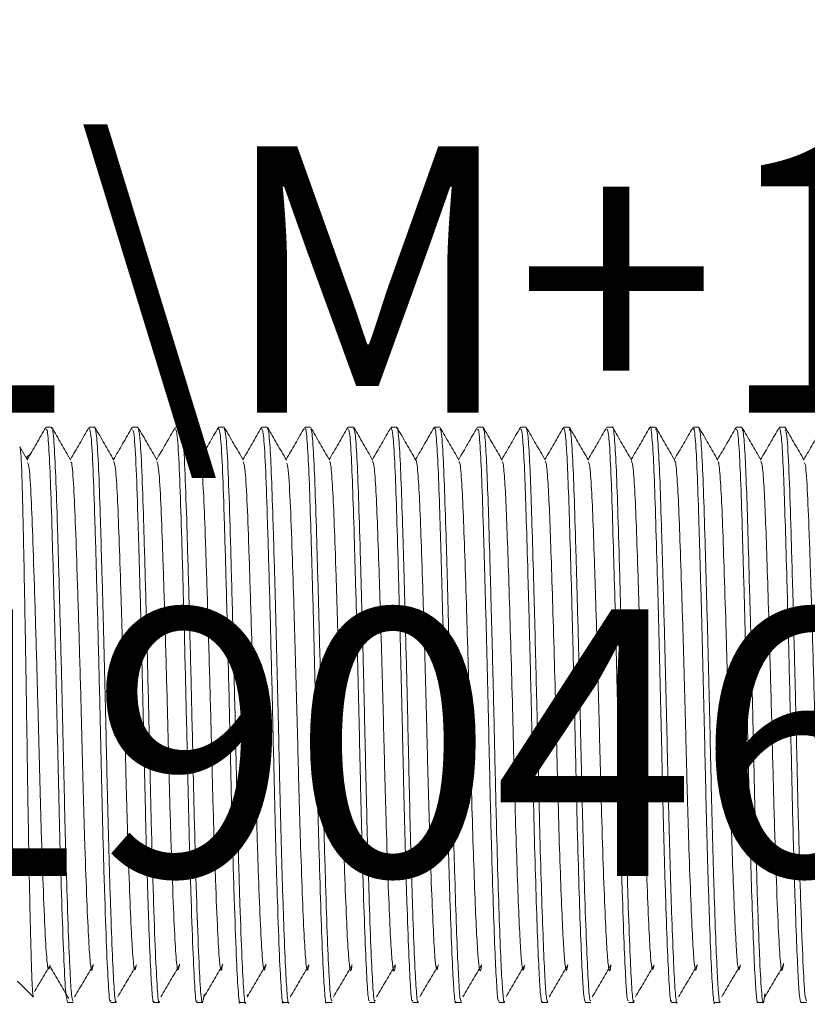
# Model space of a CAD drawing. Units: millimetres. Extents: x 0 to 501, y -1 to 558.
# Drawn here: x 172 to 183, y 216 to 230 of the extents above; entities that cross this region are included whole.
import ezdxf

# ---------------------------------------------------------------- set-up
doc = ezdxf.new("R2010")
doc.units = ezdxf.units.MM
doc.layers.add('图框', color=179, linetype='Continuous')
doc.styles.add('SLDTEXTSTYLE0', font='TXT', dxfattribs={"width": 0.7, "bigfont": 'bigfont'})
doc.styles.add('SLDTEXTSTYLE3', font='TXT', dxfattribs={"width": 0.7})
doc.dimstyles.new('SLDDIMSTYLE0', dxfattribs={"dimtxt": 4, "dimasz": 3, "dimexe": 0, "dimexo": 0.0625, "dimgap": 1, "dimtad": 2, "dimlfac": 2.5, "dimrnd": 1e-09, "dimzin": 12, "dimdsep": 46, "dimtxsty": 'SLDTEXTSTYLE3', "dimsah": 1, "dimcen": 0.09, "dimadec": 0, "dimazin": 3, "dimtfac": 1, "dimtofl": 0, "dimtmove": 0, "dimatfit": 3, "dimfxl": 0, "dimfrac": 2, "dimtolj": 1, "dimtzin": 12, "dimarcsym": 0})
doc.dimstyles.new('SLDDIMSTYLE1', dxfattribs={"dimtxt": 4, "dimasz": 3, "dimexe": 0, "dimexo": 0.0625, "dimgap": 1, "dimtad": 2, "dimlfac": 2.5, "dimrnd": 1e-09, "dimzin": 12, "dimdsep": 46, "dimtxsty": 'SLDTEXTSTYLE3', "dimsah": 1, "dimcen": 0.09, "dimadec": 0, "dimazin": 3, "dimtfac": 1, "dimtmove": 0, "dimatfit": 0, "dimfxl": 0, "dimfrac": 2, "dimtolj": 1, "dimtzin": 12, "dimarcsym": 0})

# ---------------------------------------------------------------- blocks, each defined once
blk = doc.blocks.new('SW_NOTE_0')
at = {"layer": '图框', "color": 0, "attachment_point": 1, "style": 'SLDTEXTSTYLE0'}
for s, insert, char_height in [('5.\\M+197AC线\\M+18C5E设计\\M+18143\\M+18D58\\M+189C1\\M+194FC观\\M+191E5\\M+195FB', (-2.469, -33.858), 3.70417), ('6.\\M+189C8\\M+18A77经\\M+19354\\M+19349\\M+1947A\\M+19046\\M+18143\\M+197DF产\\M+19569\\M+18D58\\M+189C1\\M+18D82\\M+1925B', (-2.469, -40.297), 3.704167)]:
    blk.add_mtext(s, dxfattribs=dict(at, insert=insert, char_height=char_height))
blk = doc.blocks.new('_D_15')
at = {"layer": '图框'}
for p, q in [((156.728, 147.05), (156.728, 188.519)), ((182.328, 147.05), (153.728, 147.05)), ((156.728, 143.855), (156.728, 147.05)), ((181.828, 143.855), (153.728, 143.855)), ((156.728, 143.855), (156.728, 138.855))]:
    blk.add_line(p, q, dxfattribs=at)
for points in [[(156.728, 147.05), (157.236, 150.05), (156.22, 150.05)], [(156.728, 143.855), (156.22, 140.855), (157.236, 140.855)]]:
    blk.add_solid(points, dxfattribs=at)
at = {"layer": '图框', "insert": (151.572, 129.286), "char_height": 4, "attachment_point": 1, "rotation": 90, "style": 'SLDTEXTSTYLE0'}
blk.add_mtext('M8X1(\\M+193E0\\M+19594\\M+18D64\\M+192E8\\M+188CA\\M+189C2调\\M+19786钉\\M+1816A', dxfattribs=at)
blk = doc.blocks.new('_D_27')
at = {"layer": '图框'}
for p, q in [((260.928, 225.138), (260.928, 191.838)), ((164.728, 216.438), (164.728, 191.838)), ((164.728, 194.838), (260.928, 194.838))]:
    blk.add_line(p, q, dxfattribs=at)
for centre, start, end in [((212.35, 197.482), 153.4349, 206.5651), ((213.306, 197.482), 333.4349, 26.5651)]:
    blk.add_arc(centre, 5.913, start, end, dxfattribs=at)
for points in [[(164.728, 194.838), (167.728, 194.33), (167.728, 195.346)], [(260.928, 194.838), (257.928, 195.346), (257.928, 194.33)]]:
    blk.add_solid(points, dxfattribs=at)
at = {"layer": '图框', "insert": (207.061, 199.994), "char_height": 4, "attachment_point": 1, "style": 'SLDTEXTSTYLE3'}
blk.add_mtext('240.5', dxfattribs=at)

msp = doc.modelspace()

# ---------------------------------------------------------------- linework, layer by layer
at = {"color": 7, "linetype": 'Continuous', "lineweight": 15}
for p, q in [((172.000298, 223.837615), (171.923198, 223.837615)), ((172.60016, 223.837615), (172.523095, 223.837615)), ((173.200165, 223.837615), (173.123199, 223.837615)), ((173.800176, 223.837615), (173.723109, 223.837615)), ((174.400169, 223.837615), (174.323113, 223.837615)), ((175.000313, 223.837615), (174.923097, 223.837615)), ((175.600265, 223.837615), (175.523229, 223.837615)), ((176.200169, 223.837615), (176.123171, 223.837615)), ((176.800296, 223.837615), (176.72309, 223.837615)), ((177.400289, 223.837615), (177.323218, 223.837615)), ((178.000231, 223.837615), (177.923211, 223.837615)), ((178.60018, 223.837615), (178.523152, 223.837615)), ((179.200223, 223.837615), (179.123101, 223.837615)), ((179.800197, 223.837615), (179.723144, 223.837615)), ((180.400311, 223.837615), (180.323119, 223.837615)), ((181.00026, 223.837615), (180.923233, 223.837615)), ((181.600173, 223.837615), (181.523181, 223.837615)), ((182.200312, 223.837615), (182.123094, 223.837615)), ((171.66543, 223.38212), (171.560483, 223.563706)), ((171.646813, 223.414332), (171.71135, 223.474779)), ((171.528113, 216.137615), (171.746, 215.919728)), ((174.720375, 215.950272), (174.71901, 215.943154)), ((172.223127, 215.837615), (172.300247, 215.837615)), ((172.823152, 215.837615), (172.900201, 215.837615)), ((173.423122, 215.837615), (173.500186, 215.837615)), ((174.023127, 215.837615), (174.10016, 215.837615)), ((174.623091, 215.837615), (174.700166, 215.837615)), ((175.223099, 215.837615), (175.30016, 215.837615)), ((175.823081, 215.837615), (175.900308, 215.837615)), ((176.423229, 215.837615), (176.500274, 215.837615)), ((177.023195, 215.837615), (177.100182, 215.837615)), ((177.623104, 215.837615), (177.700254, 215.837615)), ((178.223176, 215.837615), (178.300204, 215.837615)), ((178.823126, 215.837615), (178.900238, 215.837615)), ((179.42316, 215.837615), (179.500311, 215.837615)), ((180.023232, 215.837615), (180.100242, 215.837615)), ((180.623163, 215.837615), (180.700161, 215.837615)), ((181.223082, 215.837615), (181.300196, 215.837615)), ((181.823117, 215.837615), (181.900183, 215.837615)), ((182.423097, 215.837615), (182.500331, 215.837615))]:
    msp.add_line(p, q, dxfattribs=at)
for points, knots in [([(180.100242, 215.866094), (180.097601, 215.857956), (180.086612, 215.82409), (180.069002, 216.025167), (180.04662, 216.457547), (180.021059, 217.131423), (179.995269, 217.982438), (179.971432, 218.942155), (179.949504, 219.954403), (179.924092, 220.969957), (179.898276, 221.919665), (179.873998, 222.719284), (179.852283, 223.341494), (179.827244, 223.717126), (179.809203, 223.877481), (179.800555, 223.833976), (179.800197, 223.832175)], [0, 0, 0, 0, 0.025282143, 0.105216547, 0.184321178, 0.266440169, 0.349027594, 0.42938627, 0.508180732, 0.590066432, 0.672741749, 0.753492729, 0.832087265, 0.91370374, 0.996428878, 1, 1, 1, 1]), ([(180.323119, 223.832175), (180.323477, 223.833976), (180.332124, 223.877481), (180.350165, 223.717126), (180.375204, 223.341494), (180.396919, 222.719284), (180.421197, 221.919665), (180.447014, 220.969957), (180.472426, 219.954403), (180.494354, 218.942155), (180.51819, 217.982438), (180.54398, 217.131423), (180.569541, 216.457547), (180.591923, 216.025167), (180.609533, 215.82409), (180.620522, 215.857956), (180.623163, 215.866094)], [0, 0, 0, 0, 0.003571122, 0.08629626, 0.167912735, 0.246507271, 0.327258251, 0.409933568, 0.491819268, 0.57061373, 0.650972406, 0.733559831, 0.815678822, 0.894783453, 0.974717857, 1, 1, 1, 1]), ([(171.919532, 223.835009), (171.875881, 223.759474), (171.789913, 223.610709), (171.703936, 223.46195), (171.661614, 223.388723)], [0, 0, 0, 0, 0.507751147, 1, 1, 1, 1]), ([(171.923198, 223.805284), (171.928056, 223.809427), (171.941368, 223.820783), (171.963523, 223.548578), (171.987143, 223.035421), (172.010079, 222.291863), (172.036801, 221.359866), (172.064351, 220.291521), (172.089475, 219.173992), (172.115138, 218.083449), (172.144025, 217.121392), (172.172541, 216.391847), (172.196511, 215.92265), (172.2143, 215.870029), (172.223127, 215.843918)], [0, 0, 0, 0, 0.047201063, 0.129360387, 0.209058531, 0.291597369, 0.377334565, 0.463390866, 0.552471435, 0.641510331, 0.733685392, 0.825274883, 0.913298945, 1, 1, 1, 1]), ([(172.300247, 215.851672), (172.29341, 215.86262), (172.278905, 215.885843), (172.259177, 216.19886), (172.235481, 216.728453), (172.209943, 217.48056), (172.184141, 218.397058), (172.161388, 219.42543), (172.135915, 220.510096), (172.108482, 221.559682), (172.081654, 222.47237), (172.058595, 223.196662), (172.032759, 223.659884), (172.012387, 223.867335), (172.00192, 223.822331), (172.000298, 223.815356)], [0, 0, 0, 0, 0.06621388, 0.140460653, 0.220396853, 0.302267936, 0.383439267, 0.467084691, 0.552506314, 0.640185226, 0.726893387, 0.810324624, 0.89617481, 0.983909876, 1, 1, 1, 1]), ([(172.26543, 223.38212), (172.22178, 223.457645), (172.134476, 223.608699), (172.047181, 223.759757), (172.003532, 223.835289)], [0, 0, 0, 0, 0.4999849, 1, 1, 1, 1]), ([(172.519532, 223.835009), (172.475881, 223.759474), (172.389913, 223.610709), (172.303936, 223.46195), (172.261614, 223.388723)], [0, 0, 0, 0, 0.507751147, 1, 1, 1, 1]), ([(172.523095, 223.824998), (172.531949, 223.802724), (172.55031, 223.756532), (172.577462, 223.292731), (172.601315, 222.582673), (172.628757, 221.655217), (172.657192, 220.577488), (172.683704, 219.45395), (172.70779, 218.362978), (172.735847, 217.377975), (172.764174, 216.577001), (172.789892, 216.054197), (172.808794, 215.810738), (172.820772, 215.860099), (172.823152, 215.869908)], [0, 0, 0, 0, 0.084809006, 0.175878617, 0.262170804, 0.351572705, 0.442342776, 0.530903561, 0.617476499, 0.707550423, 0.798098821, 0.885594555, 0.977267028, 1, 1, 1, 1]), ([(172.900201, 215.857314), (172.898636, 215.851118), (172.888612, 215.811433), (172.871491, 215.989985), (172.849309, 216.396041), (172.823691, 217.053441), (172.797668, 217.896408), (172.773427, 218.85118), (172.751793, 219.856154), (172.726828, 220.863787), (172.701254, 221.815294), (172.676282, 222.647872), (172.653933, 223.302971), (172.627373, 223.751247), (172.609258, 223.808198), (172.60016, 223.836804)], [0, 0, 0, 0, 0.014991225, 0.096008358, 0.175449115, 0.258015059, 0.341339617, 0.42264681, 0.500490767, 0.581343035, 0.66325154, 0.743572118, 0.826716841, 0.912962993, 1, 1, 1, 1]), ([(172.86543, 223.38212), (172.82178, 223.457645), (172.734476, 223.608699), (172.647181, 223.759757), (172.603532, 223.835289)], [0, 0, 0, 0, 0.4999849, 1, 1, 1, 1]), ([(173.119532, 223.835009), (173.075881, 223.759474), (172.989913, 223.610709), (172.903936, 223.46195), (172.861614, 223.388723)], [0, 0, 0, 0, 0.507751147, 1, 1, 1, 1]), ([(173.123199, 223.795919), (173.129986, 223.796034), (173.146832, 223.796319), (173.1739, 223.376595), (173.198332, 222.68003), (173.224623, 221.799355), (173.250686, 220.828191), (173.275997, 219.801152), (173.297804, 218.785639), (173.322289, 217.837168), (173.348009, 217.014049), (173.373088, 216.378024), (173.394801, 215.986074), (173.411679, 215.811225), (173.421557, 215.851386), (173.423122, 215.857749)], [0, 0, 0, 0, 0.065611205, 0.162844546, 0.256321255, 0.338128951, 0.421533059, 0.503744147, 0.582949848, 0.664499918, 0.746395636, 0.827414553, 0.905386191, 0.98501028, 1, 1, 1, 1]), ([(173.500186, 215.856688), (173.49894, 215.850521), (173.488223, 215.797519), (173.469721, 216.011264), (173.444347, 216.5011), (173.415442, 217.297228), (173.386811, 218.28632), (173.362256, 219.384106), (173.335759, 220.519387), (173.307032, 221.612478), (173.279204, 222.556472), (173.255247, 223.276588), (173.227898, 223.750712), (173.209314, 223.804173), (173.200165, 223.830491)], [0, 0, 0, 0, 0.011929766, 0.102537725, 0.191989547, 0.284942217, 0.376088453, 0.463719781, 0.552939919, 0.644596794, 0.735012007, 0.822190004, 0.91246668, 1, 1, 1, 1]), ([(173.46543, 223.38212), (173.42178, 223.457645), (173.334476, 223.608699), (173.247181, 223.759757), (173.203532, 223.835289)], [0, 0, 0, 0, 0.4999849, 1, 1, 1, 1]), ([(173.719532, 223.835009), (173.675881, 223.759474), (173.589913, 223.610709), (173.503936, 223.46195), (173.461614, 223.388723)], [0, 0, 0, 0, 0.507751147, 1, 1, 1, 1]), ([(173.723109, 223.818237), (173.731565, 223.801033), (173.74962, 223.764299), (173.776694, 223.310949), (173.800798, 222.600269), (173.82846, 221.665973), (173.857197, 220.578016), (173.883943, 219.442759), (173.90832, 218.341286), (173.936702, 217.350116), (173.965303, 216.549019), (173.991015, 216.035925), (174.009799, 215.802119), (174.021321, 215.855891), (174.023127, 215.86432)], [0, 0, 0, 0, 0.081127997, 0.173222488, 0.260402774, 0.350654998, 0.442339508, 0.531771571, 0.619262969, 0.710298796, 0.801707307, 0.889879059, 0.982739334, 1, 1, 1, 1]), ([(174.120373, 215.953746), (174.113596, 215.901247), (174.09741, 215.775855), (174.072817, 215.95221), (174.047695, 216.425769), (174.017907, 217.217193), (173.988248, 218.228377), (173.962862, 219.354878), (173.93599, 220.511598), (173.906714, 221.62416), (173.878458, 222.582036), (173.854205, 223.30142), (173.826982, 223.75963), (173.808862, 223.803051), (173.800176, 223.823864)], [0, 0, 0, 0, 0.0606096, 0.144761937, 0.230846114, 0.320460175, 0.410240652, 0.49415998, 0.579413527, 0.667063344, 0.753467243, 0.836861108, 0.921802748, 1, 1, 1, 1]), ([(174.06543, 223.38212), (174.02178, 223.457645), (173.934476, 223.608699), (173.847181, 223.759757), (173.803532, 223.835289)], [0, 0, 0, 0, 0.4999849001, 1, 1, 1, 1]), ([(174.319532, 223.835009), (174.275881, 223.759474), (174.189913, 223.610709), (174.103936, 223.46195), (174.061614, 223.388723)], [0, 0, 0, 0, 0.507751147, 1, 1, 1, 1]), ([(174.323113, 223.817367), (174.331286, 223.802111), (174.34889, 223.769251), (174.375626, 223.333864), (174.399614, 222.639151), (174.427533, 221.699361), (174.457254, 220.579125), (174.485097, 219.38798), (174.510646, 218.248097), (174.539984, 217.24653), (174.568976, 216.460793), (174.594089, 215.991774), (174.612285, 215.790115), (174.622433, 215.844831), (174.623091, 215.848378)], [0, 0, 0, 0, 0.078497483, 0.169079379, 0.25628782, 0.3463885, 0.442404336, 0.535952841, 0.627830544, 0.720726174, 0.813567761, 0.902820242, 0.993699271, 1, 1, 1, 1]), ([(174.700166, 215.844835), (174.699726, 215.842444), (174.689955, 215.789236), (174.672145, 215.97989), (174.647663, 216.425153), (174.619294, 217.179472), (174.590671, 218.140227), (174.565491, 219.227088), (174.539729, 220.36148), (174.5106, 221.483378), (174.481568, 222.480859), (174.456394, 223.253612), (174.428288, 223.750617), (174.409291, 223.802361), (174.400169, 223.827207)], [0, 0, 0, 0, 0.004206556, 0.093607057, 0.181121171, 0.272177429, 0.363575246, 0.451712889, 0.540323996, 0.631859724, 0.726882928, 0.818288237, 0.912750531, 1, 1, 1, 1]), ([(174.66543, 223.38212), (174.62178, 223.457645), (174.534476, 223.608699), (174.447181, 223.759757), (174.403532, 223.835289)], [0, 0, 0, 0, 0.4999849, 1, 1, 1, 1]), ([(174.919532, 223.835009), (174.875881, 223.759474), (174.789913, 223.610709), (174.703936, 223.46195), (174.661614, 223.388723)], [0, 0, 0, 0, 0.507751147, 1, 1, 1, 1]), ([(174.923097, 223.822636), (174.932213, 223.799769), (174.950929, 223.752819), (174.978559, 223.268553), (175.002975, 222.529601), (175.031423, 221.559683), (175.060676, 220.441453), (175.087077, 219.291946), (175.112145, 218.194262), (175.140722, 217.224881), (175.169169, 216.458001), (175.19384, 215.995406), (175.211921, 215.795264), (175.222167, 215.84737), (175.223099, 215.852106)], [0, 0, 0, 0, 0.08724424, 0.179127481, 0.267913836, 0.360086037, 0.45334781, 0.543832929, 0.631760771, 0.72307332, 0.814237845, 0.901895464, 0.991082083, 1, 1, 1, 1]), ([(175.30016, 215.83798), (175.300136, 215.837858), (175.291596, 215.794145), (175.275433, 215.944707), (175.253599, 216.301389), (175.228353, 216.921144), (175.202307, 217.734646), (175.177466, 218.673654), (175.155993, 219.671895), (175.131482, 220.681676), (175.105911, 221.650748), (175.080855, 222.496826), (175.059118, 223.177573), (175.034684, 223.633461), (175.014252, 223.849972), (175.003044, 223.816377), (175.000313, 223.808193)], [0, 0, 0, 0, 0.000228033, 0.081830304, 0.160999013, 0.243133287, 0.326522734, 0.408377772, 0.486085538, 0.566462545, 0.648370321, 0.72916388, 0.808386082, 0.889816574, 0.973158423, 1, 1, 1, 1]), ([(175.26543, 223.38212), (175.22178, 223.457645), (175.134476, 223.608699), (175.047181, 223.759757), (175.003532, 223.835289)], [0, 0, 0, 0, 0.4999849001, 1, 1, 1, 1]), ([(175.519532, 223.835009), (175.475881, 223.759474), (175.389913, 223.610709), (175.303936, 223.46195), (175.261614, 223.388723)], [0, 0, 0, 0, 0.507751147, 1, 1, 1, 1]), ([(175.523229, 223.806861), (175.526426, 223.814706), (175.537976, 223.843048), (175.558512, 223.620607), (175.582434, 223.165394), (175.604054, 222.487835), (175.629296, 221.634571), (175.655336, 220.645731), (175.680147, 219.616888), (175.701904, 218.608741), (175.726937, 217.676807), (175.752666, 216.88371), (175.77735, 216.284902), (175.798763, 215.941623), (175.814665, 215.794126), (175.823057, 215.837863), (175.823081, 215.837987)], [0, 0, 0, 0, 0.031322845, 0.11315935, 0.193058356, 0.270863747, 0.353133387, 0.436507627, 0.518199334, 0.597345742, 0.679396452, 0.761309562, 0.841868647, 0.919591608, 0.999772045, 1, 1, 1, 1]), ([(175.900308, 215.864972), (175.894312, 215.866688), (175.880138, 215.870745), (175.86066, 216.169691), (175.836554, 216.700205), (175.810764, 217.45325), (175.785255, 218.355096), (175.763149, 219.341512), (175.739497, 220.364201), (175.713591, 221.370126), (175.687754, 222.271583), (175.665091, 223.007539), (175.641774, 223.531039), (175.619143, 223.816237), (175.605421, 223.809193), (175.600265, 223.806546)], [0, 0, 0, 0, 0.057674042, 0.136348592, 0.216895451, 0.299522255, 0.381522977, 0.46045369, 0.540591865, 0.62377034, 0.70661758, 0.786476125, 0.866915431, 0.949992362, 1, 1, 1, 1]), ([(175.86543, 223.38212), (175.82178, 223.457645), (175.734476, 223.608699), (175.647181, 223.759757), (175.603532, 223.835289)], [0, 0, 0, 0, 0.4999849, 1, 1, 1, 1]), ([(176.119532, 223.835009), (176.075881, 223.759474), (175.989913, 223.610709), (175.903936, 223.46195), (175.861614, 223.388723)], [0, 0, 0, 0, 0.507751147, 1, 1, 1, 1]), ([(176.123171, 223.807712), (176.128956, 223.807633), (176.143319, 223.807438), (176.16635, 223.503021), (176.18912, 222.971737), (176.211586, 222.241586), (176.236974, 221.352178), (176.262564, 220.357972), (176.28607, 219.341504), (176.308177, 218.355098), (176.333686, 217.453249), (176.359475, 216.700205), (176.383581, 216.169691), (176.403059, 215.870745), (176.417233, 215.866688), (176.423229, 215.864972)], [0, 0, 0, 0, 0.055977027, 0.138949787, 0.217718078, 0.296314548, 0.377735961, 0.459428717, 0.539563841, 0.618491549, 0.700489149, 0.783112807, 0.863656599, 0.942328154, 1, 1, 1, 1]), ([(176.500274, 215.869924), (176.496748, 215.861977), (176.484916, 215.835305), (176.466869, 216.058778), (176.444038, 216.517339), (176.41838, 217.212483), (176.392628, 218.078037), (176.369235, 219.045504), (176.346973, 220.060462), (176.321409, 221.07337), (176.295622, 222.009945), (176.271724, 222.794654), (176.249849, 223.385362), (176.224909, 223.769122), (176.208273, 223.810118), (176.200169, 223.830089)], [0, 0, 0, 0, 0.03375255, 0.113281925, 0.192746947, 0.275036835, 0.357510404, 0.437491378, 0.516549536, 0.598638402, 0.681233284, 0.761634824, 0.840395677, 0.922247033, 1, 1, 1, 1]), ([(176.46543, 223.38212), (176.42178, 223.457645), (176.334476, 223.608699), (176.247181, 223.759757), (176.203532, 223.835289)], [0, 0, 0, 0, 0.4999849, 1, 1, 1, 1]), ([(176.719532, 223.835009), (176.675881, 223.759474), (176.589913, 223.610709), (176.503936, 223.46195), (176.461614, 223.388723)], [0, 0, 0, 0, 0.507751147, 1, 1, 1, 1]), ([(176.72309, 223.830089), (176.731195, 223.810118), (176.747831, 223.769122), (176.772771, 223.385362), (176.794645, 222.794654), (176.818543, 222.009945), (176.84433, 221.07337), (176.869895, 220.060462), (176.892156, 219.045504), (176.915549, 218.078037), (176.941302, 217.212483), (176.966959, 216.517339), (176.98979, 216.058778), (177.007837, 215.835305), (177.01967, 215.861977), (177.023195, 215.869924)], [0, 0, 0, 0, 0.077752967, 0.159604323, 0.238365176, 0.318766716, 0.401361598, 0.483450464, 0.562508622, 0.642489596, 0.724963165, 0.807253053, 0.886718075, 0.96624745, 1, 1, 1, 1]), ([(177.100182, 215.851435), (177.099177, 215.846947), (177.089757, 215.804867), (177.07308, 215.97083), (177.051262, 216.353069), (177.026005, 216.987345), (177.000175, 217.808948), (176.975635, 218.752862), (176.954042, 219.758647), (176.929038, 220.777843), (176.903203, 221.74756), (176.878315, 222.579475), (176.856721, 223.23785), (176.83215, 223.664512), (176.812587, 223.859018), (176.802254, 223.821091), (176.800296, 223.813907)], [0, 0, 0, 0, 0.009625254, 0.09023613, 0.168893914, 0.250616528, 0.333329556, 0.414312142, 0.492839544, 0.574270707, 0.657009558, 0.738330296, 0.816838243, 0.89794323, 0.980669661, 1, 1, 1, 1]), ([(177.06543, 223.38212), (177.02178, 223.457645), (176.934476, 223.608699), (176.847181, 223.759757), (176.803532, 223.835289)], [0, 0, 0, 0, 0.4999849, 1, 1, 1, 1]), ([(177.319532, 223.835009), (177.275881, 223.759474), (177.189913, 223.610709), (177.103936, 223.46195), (177.061614, 223.388723)], [0, 0, 0, 0, 0.507751147, 1, 1, 1, 1]), ([(177.323218, 223.813907), (177.325175, 223.821091), (177.335509, 223.859018), (177.355071, 223.664512), (177.379642, 223.23785), (177.401236, 222.579475), (177.426124, 221.74756), (177.45196, 220.777843), (177.476964, 219.758647), (177.498556, 218.752862), (177.523096, 217.808948), (177.548926, 216.987345), (177.574184, 216.353069), (177.596002, 215.97083), (177.612678, 215.804867), (177.622099, 215.846947), (177.623104, 215.851435)], [0, 0, 0, 0, 0.019330339, 0.10205677, 0.183161757, 0.261669704, 0.342990442, 0.425729293, 0.507160456, 0.585687858, 0.666670444, 0.749383472, 0.831106086, 0.90976387, 0.990374746, 1, 1, 1, 1]), ([(177.700254, 215.863375), (177.697031, 215.857203), (177.68641, 215.836868), (177.669876, 216.016082), (177.650285, 216.382142), (177.627884, 216.939581), (177.604925, 217.652324), (177.581645, 218.502752), (177.560689, 219.457794), (177.536631, 220.478429), (177.510831, 221.472149), (177.485325, 222.351007), (177.463194, 223.063817), (177.439676, 223.562959), (177.41777, 223.826004), (177.40479, 223.809989), (177.400289, 223.804436)], [0, 0, 0, 0, 0.03095723, 0.102001662, 0.172038606, 0.244685094, 0.318274486, 0.390879564, 0.469545367, 0.550069474, 0.632680168, 0.714672272, 0.793596728, 0.873711487, 0.956214132, 1, 1, 1, 1]), ([(177.66543, 223.38212), (177.62178, 223.457645), (177.534476, 223.608699), (177.447181, 223.759757), (177.403532, 223.835289)], [0, 0, 0, 0, 0.4999849, 1, 1, 1, 1]), ([(177.919532, 223.835009), (177.875881, 223.759474), (177.789913, 223.610709), (177.703936, 223.46195), (177.661614, 223.388723)], [0, 0, 0, 0, 0.507751147, 1, 1, 1, 1]), ([(177.923211, 223.804436), (177.927711, 223.809989), (177.940691, 223.826004), (177.962597, 223.562959), (177.986115, 223.063817), (178.008247, 222.351007), (178.033753, 221.472149), (178.059552, 220.478429), (178.083611, 219.457794), (178.104567, 218.502752), (178.127846, 217.652324), (178.150806, 216.939581), (178.173207, 216.382142), (178.192797, 216.016082), (178.209331, 215.836868), (178.219952, 215.857203), (178.223176, 215.863375)], [0, 0, 0, 0, 0.043785868, 0.126288513, 0.206403272, 0.285327728, 0.367319832, 0.449930526, 0.530454633, 0.609120436, 0.681725514, 0.755314906, 0.827961394, 0.897998338, 0.96904277, 1, 1, 1, 1]), ([(178.300204, 215.855621), (178.298546, 215.850063), (178.28942, 215.819483), (178.273858, 215.964625), (178.254635, 216.288561), (178.232617, 216.810618), (178.209667, 217.493953), (178.187033, 218.295223), (178.166873, 219.161683), (178.146807, 220.061435), (178.124195, 220.963084), (178.101246, 221.813519), (178.079165, 222.549099), (178.059953, 223.144761), (178.038633, 223.571887), (178.018132, 223.813432), (178.005387, 223.814257), (178.000231, 223.814591)], [0, 0, 0, 0, 0.015903532, 0.087508235, 0.157218642, 0.229412529, 0.30293929, 0.375878097, 0.446397091, 0.516837517, 0.589738263, 0.663273746, 0.7355218, 0.805253248, 0.876792867, 0.950150811, 1, 1, 1, 1]), ([(178.26543, 223.38212), (178.22178, 223.457645), (178.134476, 223.608699), (178.047181, 223.759757), (178.003532, 223.835289)], [0, 0, 0, 0, 0.4999849, 1, 1, 1, 1]), ([(178.519532, 223.835009), (178.475881, 223.759474), (178.389913, 223.610709), (178.303936, 223.46195), (178.261614, 223.388723)], [0, 0, 0, 0, 0.507751147, 1, 1, 1, 1]), ([(178.523152, 223.814591), (178.528308, 223.814257), (178.541053, 223.813432), (178.561554, 223.571887), (178.582875, 223.144761), (178.602087, 222.549099), (178.624167, 221.813519), (178.647117, 220.963084), (178.669729, 220.061435), (178.689794, 219.161683), (178.709954, 218.295223), (178.732588, 217.493953), (178.755538, 216.810618), (178.777556, 216.288561), (178.796779, 215.964625), (178.812341, 215.819483), (178.821467, 215.850063), (178.823126, 215.855621)], [0, 0, 0, 0, 0.049849189, 0.123207133, 0.194746752, 0.2644782, 0.336726254, 0.410261737, 0.483162483, 0.553602909, 0.624121903, 0.69706071, 0.770587471, 0.842781358, 0.912491765, 0.984096468, 1, 1, 1, 1]), ([(178.900238, 215.849504), (178.892716, 215.864711), (178.878008, 215.894445), (178.858841, 216.20965), (178.837313, 216.686963), (178.814423, 217.341198), (178.791626, 218.122929), (178.770713, 218.978938), (178.751277, 219.874164), (178.728937, 220.778352), (178.70598, 221.645122), (178.683533, 222.407909), (178.663916, 223.033879), (178.643261, 223.498224), (178.621339, 223.790103), (178.606954, 223.815117), (178.60018, 223.826896)], [0, 0, 0, 0, 0.072941367, 0.142627843, 0.214317958, 0.287722432, 0.360938904, 0.432093551, 0.502013412, 0.574544764, 0.648106217, 0.720771424, 0.790836677, 0.861782022, 0.934912536, 1, 1, 1, 1]), ([(178.86543, 223.38212), (178.82178, 223.457645), (178.734476, 223.608699), (178.647181, 223.759757), (178.603532, 223.835289)], [0, 0, 0, 0, 0.4999849, 1, 1, 1, 1]), ([(179.119532, 223.835009), (179.075881, 223.759474), (178.989913, 223.610709), (178.903936, 223.46195), (178.861614, 223.388723)], [0, 0, 0, 0, 0.507751147, 1, 1, 1, 1]), ([(179.123101, 223.826896), (179.129875, 223.815117), (179.14426, 223.790103), (179.166182, 223.498224), (179.186838, 223.033879), (179.206454, 222.407909), (179.228902, 221.645122), (179.251859, 220.778352), (179.274198, 219.874164), (179.293635, 218.978938), (179.314547, 218.122929), (179.337344, 217.341198), (179.360235, 216.686963), (179.381763, 216.20965), (179.400929, 215.894445), (179.415638, 215.864711), (179.42316, 215.849504)], [0, 0, 0, 0, 0.065087464, 0.138217978, 0.209163323, 0.279228576, 0.351893783, 0.425455236, 0.497986588, 0.567906449, 0.639061096, 0.712277568, 0.785682042, 0.857372157, 0.927058633, 1, 1, 1, 1]), ([(179.500311, 215.869368), (179.495171, 215.866111), (179.481805, 215.857641), (179.462898, 216.128125), (179.439201, 216.633681), (179.413446, 217.366938), (179.387813, 218.256716), (179.365313, 219.236943), (179.342193, 220.255623), (179.316472, 221.26152), (179.290762, 222.172684), (179.2677, 222.92436), (179.245169, 223.473361), (179.221579, 223.797365), (179.206641, 223.807954), (179.200223, 223.812503)], [0, 0, 0, 0, 0.049296821, 0.128190505, 0.208376638, 0.29090924, 0.373100002, 0.452346915, 0.532096557, 0.614488681, 0.696861642, 0.77655742, 0.85585353, 0.938067856, 1, 1, 1, 1]), ([(179.46543, 223.38212), (179.42178, 223.457645), (179.334476, 223.608699), (179.247181, 223.759757), (179.203532, 223.835289)], [0, 0, 0, 0, 0.4999849, 1, 1, 1, 1]), ([(179.719532, 223.835009), (179.675881, 223.759474), (179.589913, 223.610709), (179.503936, 223.46195), (179.461614, 223.388723)], [0, 0, 0, 0, 0.507751147, 1, 1, 1, 1]), ([(179.723144, 223.812503), (179.729562, 223.807954), (179.7445, 223.797365), (179.768091, 223.473361), (179.790621, 222.92436), (179.813684, 222.172684), (179.839394, 221.26152), (179.865114, 220.255623), (179.888234, 219.236943), (179.910734, 218.256716), (179.936367, 217.366938), (179.962122, 216.633681), (179.98582, 216.128125), (180.004727, 215.857641), (180.018092, 215.866111), (180.023232, 215.869368)], [0, 0, 0, 0, 0.061932144, 0.14414647, 0.22344258, 0.303138358, 0.385511319, 0.467903443, 0.547653085, 0.626899998, 0.70909076, 0.791623362, 0.871809495, 0.950703179, 1, 1, 1, 1]), ([(180.06543, 223.38212), (180.02178, 223.457645), (179.934476, 223.608699), (179.847181, 223.759757), (179.803532, 223.835289)], [0, 0, 0, 0, 0.4999849, 1, 1, 1, 1]), ([(180.319532, 223.835009), (180.275881, 223.759474), (180.189913, 223.610709), (180.103936, 223.46195), (180.061614, 223.388723)], [0, 0, 0, 0, 0.507751147, 1, 1, 1, 1]), ([(180.700161, 215.839425), (180.700043, 215.838823), (180.691478, 215.795069), (180.675368, 215.945828), (180.653711, 216.299569), (180.628686, 216.912278), (180.602849, 217.716556), (180.577993, 218.651054), (180.556429, 219.652601), (180.531716, 220.672887), (180.505883, 221.652008), (180.480733, 222.50084), (180.459049, 223.17858), (180.434806, 223.631488), (180.414415, 223.848099), (180.403154, 223.816035), (180.400311, 223.807941)], [0, 0, 0, 0, 0.001130274, 0.082067795, 0.160601465, 0.242065123, 0.324799508, 0.406079135, 0.484580382, 0.565721891, 0.648448326, 0.730035722, 0.808615527, 0.889400911, 0.972081179, 1, 1, 1, 1]), ([(180.66543, 223.38212), (180.62178, 223.457645), (180.534476, 223.608699), (180.447181, 223.759757), (180.403532, 223.835289)], [0, 0, 0, 0, 0.4999849, 1, 1, 1, 1]), ([(180.919532, 223.835009), (180.875881, 223.759474), (180.789913, 223.610709), (180.703936, 223.46195), (180.661614, 223.388723)], [0, 0, 0, 0, 0.507751147, 1, 1, 1, 1]), ([(180.923233, 223.807941), (180.926075, 223.816035), (180.937336, 223.848099), (180.957727, 223.631488), (180.981971, 223.17858), (181.003655, 222.50084), (181.028805, 221.652008), (181.054637, 220.672887), (181.079351, 219.652601), (181.100915, 218.651054), (181.12577, 217.716556), (181.151608, 216.912278), (181.176633, 216.299569), (181.19829, 215.945828), (181.214399, 215.795069), (181.222964, 215.838823), (181.223082, 215.839425)], [0, 0, 0, 0, 0.027918821, 0.110599089, 0.191384473, 0.269964278, 0.351551674, 0.434278109, 0.515419618, 0.593920865, 0.675200492, 0.757934877, 0.839398535, 0.917932205, 0.998869726, 1, 1, 1, 1]), ([(181.300196, 215.853424), (181.298801, 215.84844), (181.289928, 215.816736), (181.274544, 215.956896), (181.255351, 216.273542), (181.233404, 216.789694), (181.209549, 217.495436), (181.184981, 218.365822), (181.162917, 219.352597), (181.139281, 220.372693), (181.113512, 221.372775), (181.087883, 222.267269), (181.065359, 222.998697), (181.042296, 223.521873), (181.019581, 223.812876), (181.005669, 223.808398), (181.00026, 223.806657)], [0, 0, 0, 0, 0.013376719, 0.085100947, 0.154815336, 0.226958269, 0.300499412, 0.382468196, 0.461360641, 0.541528826, 0.624050116, 0.706237013, 0.785485168, 0.865216195, 0.947596159, 1, 1, 1, 1]), ([(181.26543, 223.38212), (181.22178, 223.457645), (181.134476, 223.608699), (181.047181, 223.759757), (181.003532, 223.835289)], [0, 0, 0, 0, 0.4999849, 1, 1, 1, 1]), ([(181.519532, 223.835009), (181.475881, 223.759474), (181.389913, 223.610709), (181.303936, 223.46195), (181.261614, 223.388723)], [0, 0, 0, 0, 0.507751147, 1, 1, 1, 1]), ([(181.523181, 223.806657), (181.52859, 223.808398), (181.542503, 223.812876), (181.565217, 223.521873), (181.58828, 222.998697), (181.610805, 222.267269), (181.636433, 221.372775), (181.662202, 220.372693), (181.685838, 219.352597), (181.707902, 218.365822), (181.73247, 217.495436), (181.756326, 216.789694), (181.778273, 216.273542), (181.797465, 215.956896), (181.81285, 215.816736), (181.821723, 215.84844), (181.823117, 215.853424)], [0, 0, 0, 0, 0.052403841, 0.134783805, 0.214514832, 0.293762987, 0.375949884, 0.458471174, 0.538639359, 0.617531804, 0.699500588, 0.773041731, 0.845184664, 0.914899053, 0.986623281, 1, 1, 1, 1]), ([(181.920369, 215.962562), (181.913765, 215.90728), (181.897113, 215.767903), (181.871974, 215.960356), (181.845779, 216.468532), (181.817665, 217.230778), (181.79242, 218.094146), (181.771373, 218.948362), (181.752014, 219.842677), (181.729733, 220.74714), (181.706777, 221.616367), (181.684282, 222.383629), (181.664564, 223.014622), (181.644032, 223.485054), (181.621876, 223.785908), (181.607218, 223.815586), (181.600173, 223.82985)], [0, 0, 0, 0, 0.059001854, 0.148756028, 0.236674495, 0.32817782, 0.397025581, 0.463993371, 0.529649914, 0.597751899, 0.66688388, 0.735235928, 0.801164088, 0.867740867, 0.936428043, 1, 1, 1, 1]), ([(181.86543, 223.38212), (181.82178, 223.457645), (181.734476, 223.608699), (181.647181, 223.759757), (181.603532, 223.835289)], [0, 0, 0, 0, 0.4999849, 1, 1, 1, 1]), ([(182.119532, 223.835009), (182.075881, 223.759474), (181.989913, 223.610709), (181.903936, 223.46195), (181.861614, 223.388723)], [0, 0, 0, 0, 0.5077511466, 1, 1, 1, 1]), ([(182.123094, 223.82985), (182.130139, 223.815585), (182.144797, 223.785907), (182.166954, 223.485056), (182.187485, 223.014615), (182.207207, 222.383656), (182.229684, 221.616261), (182.255176, 220.654463), (182.281855, 219.541748), (182.307741, 218.3577), (182.335693, 217.386454), (182.361009, 216.667514), (182.382448, 216.195404), (182.401434, 215.893611), (182.415849, 215.85792), (182.423097, 215.839975)], [0, 0, 0, 0, 0.067673098, 0.140791407, 0.211663173, 0.281844476, 0.354606038, 0.428197846, 0.524140833, 0.617495287, 0.714690418, 0.788100328, 0.859731984, 0.929474366, 1, 1, 1, 1]), ([(182.500331, 215.863881), (182.492162, 215.877307), (182.474397, 215.9065), (182.450281, 216.375583), (182.422436, 217.0855), (182.397081, 217.925684), (182.375427, 218.766998), (182.356294, 219.655574), (182.332013, 220.662697), (182.303809, 221.72937), (182.274635, 222.711495), (182.24881, 223.41994), (182.222342, 223.809801), (182.206319, 223.797261), (182.200312, 223.79256)], [0, 0, 0, 0, 0.079447718, 0.17275603, 0.269851495, 0.343371757, 0.41526305, 0.485006221, 0.557090013, 0.655011454, 0.751056802, 0.844450439, 0.941681954, 1, 1, 1, 1]), ([(182.46543, 223.38212), (182.42178, 223.457645), (182.334476, 223.608699), (182.247181, 223.759757), (182.203532, 223.835289)], [0, 0, 0, 0, 0.4999849, 1, 1, 1, 1]), ([(182.719532, 223.835009), (182.675881, 223.759474), (182.589913, 223.610709), (182.503936, 223.46195), (182.461614, 223.388723)], [0, 0, 0, 0, 0.507751147, 1, 1, 1, 1]), ([(171.746998, 215.920726), (171.746701, 215.920389), (171.744666, 215.918074), (171.739189, 215.95022), (171.732386, 216.033277), (171.726051, 216.174874), (171.721352, 216.306315), (171.716392, 216.46278), (171.71122, 216.64573), (171.705947, 216.85078), (171.698878, 217.149156), (171.691716, 217.485344), (171.684613, 217.852556), (171.677591, 218.237989), (171.670752, 218.647545), (171.664272, 219.071152), (171.658077, 219.501608), (171.651351, 219.938762), (171.644401, 220.369509), (171.63736, 220.791237), (171.630199, 221.199202), (171.623072, 221.584424), (171.616012, 221.952164), (171.609121, 222.290975), (171.602532, 222.592053), (171.59632, 222.866644), (171.589736, 223.098393), (171.582835, 223.279812), (171.575831, 223.426941), (171.568678, 223.521795), (171.561713, 223.56524), (171.558355, 223.565134), (171.556804, 223.565085)], [0, 0, 0, 0, 0.00462113, 0.031724401, 0.086851792, 0.11494185, 0.14204581, 0.169344091, 0.197256573, 0.225381646, 0.252053645, 0.306304257, 0.333947798, 0.360613889, 0.414852067, 0.442489027, 0.469155385, 0.52342085, 0.551089093, 0.577362556, 0.630805306, 0.6580388, 0.684267713, 0.737616681, 0.764800546, 0.791029502, 0.844400467, 0.871611908, 0.897486708, 0.950121339, 0.976944657, 1, 1, 1, 1]), ([(171.978056, 216.345998), (171.968851, 216.31516), (171.950289, 216.252973), (171.92579, 216.513761), (171.899839, 217.011623), (171.871441, 217.739832), (171.843602, 218.627068), (171.819751, 219.600124), (171.792802, 220.59595), (171.764358, 221.541754), (171.737272, 222.347605), (171.713122, 222.957166), (171.687837, 223.322223), (171.671787, 223.33922), (171.665501, 223.345878)], [0, 0, 0, 0, 0.0837981024, 0.1689788199, 0.2535273035, 0.3406787772, 0.4270157963, 0.5100499562, 0.5955464459, 0.6828210672, 0.7684283421, 0.8514255249, 0.9418066339, 1, 1, 1, 1]), ([(172.577982, 216.36626), (172.572766, 216.333259), (172.55909, 216.246728), (172.537886, 216.364843), (172.516051, 216.685671), (172.490403, 217.234383), (172.463419, 217.98113), (172.437118, 218.871106), (172.413429, 219.851358), (172.385145, 220.86058), (172.356214, 221.790678), (172.330021, 222.558812), (172.304887, 223.093585), (172.281927, 223.367813), (172.269036, 223.352116), (172.265586, 223.347915)], [0, 0, 0, 0, 0.0478769, 0.125537416, 0.200729834, 0.28236326, 0.365351177, 0.446725438, 0.531249952, 0.619098005, 0.70783379, 0.793853948, 0.879135638, 0.967658221, 1, 1, 1, 1]), ([(173.178032, 216.355224), (173.170949, 216.322566), (173.155356, 216.250672), (173.132905, 216.416933), (173.110782, 216.788087), (173.085148, 217.367993), (173.05913, 218.116353), (173.034888, 218.962814), (173.013254, 219.854069), (172.988289, 220.747627), (172.962715, 221.591311), (172.937743, 222.329986), (172.915393, 222.909525), (172.89008, 223.293652), (172.873222, 223.342992), (172.865379, 223.365947)], [0, 0, 0, 0, 0.064813657, 0.142681641, 0.219034068, 0.298391142, 0.378477594, 0.456624451, 0.5314421, 0.609152021, 0.687877468, 0.765076197, 0.844988527, 0.927882653, 1, 1, 1, 1]), ([(173.778015, 216.37059), (173.771247, 216.332427), (173.75494, 216.240479), (173.731119, 216.433261), (173.705825, 216.881969), (173.676898, 217.584008), (173.648273, 218.462157), (173.623716, 219.435391), (173.597219, 220.442244), (173.568493, 221.411436), (173.540666, 222.248986), (173.516706, 222.886023), (173.490607, 223.292986), (173.473285, 223.339693), (173.465397, 223.360963)], [0, 0, 0, 0, 0.061800544, 0.148897378, 0.234882539, 0.324233963, 0.411848887, 0.496084037, 0.581846894, 0.669952838, 0.756864831, 0.840664088, 0.927442867, 1, 1, 1, 1]), ([(174.377974, 216.37378), (174.372496, 216.337253), (174.357617, 216.238028), (174.334284, 216.393939), (174.309154, 216.811527), (174.279368, 217.514009), (174.249709, 218.410528), (174.224323, 219.409537), (174.197451, 220.435322), (174.168175, 221.421791), (174.139919, 222.271686), (174.115664, 222.907939), (174.089701, 223.301457), (174.072845, 223.339886), (174.065423, 223.356807)], [0, 0, 0, 0, 0.0501784373, 0.1363078394, 0.2244138347, 0.316133781, 0.4080241113, 0.4939144846, 0.5811708351, 0.6708805608, 0.759314667, 0.8446670726, 0.9316045828, 1, 1, 1, 1]), ([(174.97799, 216.372587), (174.972055, 216.335365), (174.956729, 216.239252), (174.933553, 216.404109), (174.909138, 216.81498), (174.88075, 217.479464), (174.852133, 218.332639), (174.826951, 219.296139), (174.801189, 220.302219), (174.772061, 221.296948), (174.74303, 222.181964), (174.717853, 222.865543), (174.690997, 223.29282), (174.673265, 223.33832), (174.665408, 223.358483)], [0, 0, 0, 0, 0.054319511, 0.140262959, 0.224392414, 0.311928113, 0.399792274, 0.484521326, 0.56970567, 0.657702456, 0.749051622, 0.836921709, 0.927731477, 1, 1, 1, 1]), ([(175.577992, 216.36493), (175.572485, 216.331693), (175.558423, 216.246819), (175.536858, 216.373785), (175.515069, 216.70496), (175.489811, 217.250448), (175.463768, 217.972965), (175.438927, 218.805382), (175.417453, 219.69063), (175.392946, 220.586303), (175.367359, 221.444752), (175.340308, 222.260341), (175.315028, 222.929455), (175.287891, 223.333013), (175.271407, 223.334822), (175.265576, 223.335461)], [0, 0, 0, 0, 0.050516513, 0.129002578, 0.205147308, 0.284145225, 0.36435079, 0.443080046, 0.51781962, 0.595127279, 0.673907742, 0.751616176, 0.846943441, 0.945853186, 1, 1, 1, 1]), ([(176.177909, 216.364284), (176.174984, 216.340083), (176.163527, 216.245306), (176.143866, 216.318862), (176.122092, 216.577271), (176.098022, 217.057553), (176.072223, 217.722622), (176.046717, 218.523081), (176.024609, 219.397645), (176.000957, 220.30459), (175.975052, 221.196655), (175.949215, 221.995881), (175.926551, 222.649138), (175.903239, 223.11104), (175.881889, 223.356772), (175.869424, 223.354093), (175.865529, 223.353256)], [0, 0, 0, 0, 0.0269591579, 0.1055757715, 0.1812341424, 0.2586935965, 0.3381539316, 0.4170119764, 0.492916764, 0.569983078, 0.649973909, 0.7296460914, 0.8064432277, 0.8837990314, 0.963692177, 1, 1, 1, 1]), ([(176.777879, 216.342419), (176.777518, 216.338769), (176.768621, 216.248827), (176.75107, 216.287069), (176.728291, 216.473804), (176.705509, 216.896814), (176.679838, 217.508717), (176.654089, 218.277496), (176.630695, 219.135117), (176.608434, 220.035251), (176.58287, 220.933481), (176.557083, 221.763915), (176.533184, 222.460176), (176.51131, 222.98256), (176.487632, 223.31086), (176.472254, 223.346778), (176.465408, 223.362768)], [0, 0, 0, 0, 0.003347728, 0.082499302, 0.158971722, 0.235382246, 0.314509929, 0.393814294, 0.470721087, 0.546740268, 0.62567459, 0.705095646, 0.782406966, 0.858140184, 0.936846048, 1, 1, 1, 1]), ([(177.378019, 216.360546), (177.371509, 216.326742), (177.356537, 216.248994), (177.334499, 216.399026), (177.312734, 216.750229), (177.287462, 217.30931), (177.261636, 218.038816), (177.237095, 218.875617), (177.215503, 219.767612), (177.190499, 220.671374), (177.164663, 221.531392), (177.139777, 222.268801), (177.118177, 222.853792), (177.093626, 223.227734), (177.07533, 223.400314), (177.066227, 223.374932), (177.065517, 223.372953)], [0, 0, 0, 0, 0.059625209, 0.137131613, 0.212759577, 0.29133525, 0.370863518, 0.44872743, 0.524229998, 0.602525352, 0.682078456, 0.760267603, 0.835751459, 0.913733096, 0.993274255, 1, 1, 1, 1]), ([(177.977892, 216.348583), (177.976863, 216.33915), (177.968218, 216.259881), (177.95204, 216.286998), (177.931308, 216.439326), (177.911754, 216.775969), (177.889343, 217.266965), (177.866386, 217.899923), (177.843106, 218.653818), (177.82215, 219.500818), (177.798092, 220.405867), (177.772292, 221.287135), (177.746786, 222.066297), (177.724653, 222.699101), (177.701142, 223.13912), (177.680517, 223.366488), (177.668789, 223.356848), (177.665547, 223.354183)], [0, 0, 0, 0, 0.009506901, 0.079890571, 0.148212197, 0.215564657, 0.285427431, 0.356197282, 0.42602022, 0.501670781, 0.579108968, 0.658554441, 0.737404825, 0.813304201, 0.890348605, 0.969690133, 1, 1, 1, 1]), ([(178.578032, 216.344466), (178.570866, 216.315947), (178.556197, 216.257565), (178.535286, 216.396189), (178.516104, 216.692277), (178.494075, 217.152795), (178.471128, 217.759433), (178.448494, 218.469805), (178.428333, 219.238218), (178.408268, 220.0361), (178.385656, 220.835657), (178.362706, 221.589843), (178.340626, 222.242006), (178.321413, 222.77073), (178.300096, 223.147602), (178.280871, 223.354451), (178.269387, 223.35763), (178.265493, 223.358707)], [0, 0, 0, 0, 0.0657320184, 0.1345658256, 0.2015780976, 0.2709784692, 0.3416605674, 0.4117772693, 0.4795670642, 0.5472813104, 0.6173614121, 0.6880518968, 0.7575043568, 0.824536861, 0.8933080838, 0.9638278404, 1, 1, 1, 1]), ([(179.177961, 216.367563), (179.173364, 216.33589), (179.160261, 216.245603), (179.140263, 216.347252), (179.120288, 216.615957), (179.098778, 217.044904), (179.075882, 217.623498), (179.053087, 218.317141), (179.032174, 219.076129), (179.012737, 219.87004), (178.990398, 220.671839), (178.967441, 221.440505), (178.944994, 222.116825), (178.925377, 222.672307), (178.904722, 223.08266), (178.884067, 223.331457), (178.870943, 223.353854), (178.86543, 223.363261)], [0, 0, 0, 0, 0.04220055, 0.120294948, 0.187297456, 0.256227024, 0.32680548, 0.397203111, 0.465617671, 0.532844641, 0.602583314, 0.673312756, 0.743180171, 0.810546975, 0.878760232, 0.949075187, 1, 1, 1, 1]), ([(179.777888, 216.358886), (179.775867, 216.340755), (179.765309, 216.246037), (179.746359, 216.305055), (179.724325, 216.538865), (179.700671, 216.998992), (179.674904, 217.645962), (179.649274, 218.435871), (179.626773, 219.304904), (179.603654, 220.208309), (179.577933, 221.100338), (179.552223, 221.908204), (179.52916, 222.575286), (179.506632, 223.060251), (179.484321, 223.338179), (179.470643, 223.349448), (179.465489, 223.353695)], [0, 0, 0, 0, 0.018661883, 0.097490763, 0.173358651, 0.250469798, 0.329838172, 0.408877701, 0.485085373, 0.56177664, 0.641009876, 0.720224678, 0.796864131, 0.873119127, 0.952181324, 1, 1, 1, 1]), ([(180.378043, 216.34489), (180.369864, 216.315053), (180.35328, 216.254558), (180.330412, 216.449605), (180.308095, 216.842227), (180.282515, 217.437261), (180.256731, 218.192609), (180.232893, 219.043506), (180.210965, 219.941158), (180.185552, 220.841911), (180.15974, 221.683364), (180.135448, 222.395104), (180.113781, 222.937165), (180.089426, 223.295026), (180.073129, 223.346747), (180.065361, 223.3714)], [0, 0, 0, 0, 0.074762449, 0.151581637, 0.227603151, 0.306522468, 0.385892118, 0.46311917, 0.538842515, 0.617537557, 0.696991703, 0.77459589, 0.850127043, 0.928563265, 1, 1, 1, 1]), ([(180.977993, 216.365319), (180.972391, 216.331661), (180.958302, 216.247015), (180.936793, 216.375011), (180.915181, 216.703282), (180.890144, 217.242602), (180.86431, 217.956922), (180.839454, 218.785325), (180.81789, 219.673573), (180.793177, 220.578304), (180.767344, 221.446646), (180.742195, 222.199111), (180.720507, 222.801073), (180.696277, 223.199085), (180.67716, 223.388924), (180.667138, 223.367427), (180.665546, 223.364012)], [0, 0, 0, 0, 0.051373506, 0.129198673, 0.20471173, 0.283042965, 0.362596475, 0.440750699, 0.516232571, 0.594253944, 0.673799807, 0.752250061, 0.827807492, 0.905486325, 0.984987781, 1, 1, 1, 1]), ([(181.578029, 216.347158), (181.571132, 216.317965), (181.556721, 216.256975), (181.535973, 216.388963), (181.51682, 216.679056), (181.494862, 217.134214), (181.47101, 217.760776), (181.446441, 218.5324), (181.424377, 219.407526), (181.400741, 220.312105), (181.374973, 221.199006), (181.349345, 221.99206), (181.326819, 222.641276), (181.30376, 223.102996), (181.282327, 223.353424), (181.269673, 223.352738), (181.265526, 223.352513)], [0, 0, 0, 0, 0.0633044004, 0.1322548059, 0.1992725239, 0.2686255689, 0.3393232011, 0.418122392, 0.4939632927, 0.5710309628, 0.6503614738, 0.7293704129, 0.8055533687, 0.8822006592, 0.9613952627, 1, 1, 1, 1]), ([(182.177953, 216.379463), (182.172654, 216.341287), (182.157315, 216.230794), (182.133449, 216.401316), (182.107215, 216.849577), (182.07667, 217.586531), (182.046306, 218.525019), (182.020387, 219.575314), (181.993716, 220.561966), (181.968223, 221.414913), (181.945747, 222.095321), (181.926024, 222.655211), (181.905494, 223.071035), (181.884602, 223.327373), (181.871203, 223.353535), (181.865417, 223.364832)], [0, 0, 0, 0, 0.048516738, 0.140424916, 0.230452758, 0.324152655, 0.417649285, 0.507450242, 0.599741984, 0.670533616, 0.740526328, 0.808036213, 0.876210477, 0.946546475, 1, 1, 1, 1]), ([(182.777895, 216.375868), (182.774214, 216.344403), (182.760476, 216.226984), (182.73747, 216.359365), (182.711685, 216.758313), (182.681473, 217.456691), (182.65083, 218.369595), (182.624343, 219.40849), (182.596072, 220.487274), (182.565234, 221.514879), (182.536103, 222.386744), (182.510273, 223.012212), (182.485094, 223.349543), (182.470328, 223.342856), (182.465583, 223.340708)], [0, 0, 0, 0, 0.033902576, 0.126513961, 0.21629475, 0.309720687, 0.403619903, 0.493928972, 0.585647265, 0.67986823, 0.772283409, 0.862146322, 0.95570321, 1, 1, 1, 1]), ([(171.761294, 215.9893), (171.79127, 216.040325), (171.864862, 216.165595), (171.938456, 216.290779), (171.982074, 216.364972)], [0, 0, 0, 0, 0.407323961, 1, 1, 1, 1]), ([(171.977941, 216.338056), (172.021556, 216.263815), (172.108785, 216.115332), (172.196013, 215.96694), (172.239627, 215.892743)], [0, 0, 0, 0, 0.499996064, 1, 1, 1, 1]), ([(172.32037, 215.919645), (172.363987, 215.993892), (172.45122, 216.142386), (172.538456, 216.290777), (172.582074, 216.364972)], [0, 0, 0, 0, 0.50000464, 1, 1, 1, 1]), ([(172.92037, 215.919645), (172.963987, 215.993892), (173.05122, 216.142386), (173.138456, 216.290777), (173.182074, 216.364972)], [0, 0, 0, 0, 0.5000046399, 1, 1, 1, 1]), ([(173.52037, 215.919645), (173.563987, 215.993892), (173.65122, 216.142386), (173.738456, 216.290777), (173.782074, 216.364972)], [0, 0, 0, 0, 0.50000464, 1, 1, 1, 1]), ([(174.12037, 215.919645), (174.163987, 215.993892), (174.25122, 216.142386), (174.338456, 216.290777), (174.382074, 216.364972)], [0, 0, 0, 0, 0.50000464, 1, 1, 1, 1]), ([(174.72037, 215.919645), (174.763987, 215.993892), (174.85122, 216.142386), (174.938456, 216.290777), (174.982074, 216.364972)], [0, 0, 0, 0, 0.50000464, 1, 1, 1, 1]), ([(175.32037, 215.919645), (175.363987, 215.993892), (175.45122, 216.142386), (175.538456, 216.290777), (175.582074, 216.364972)], [0, 0, 0, 0, 0.50000464, 1, 1, 1, 1]), ([(175.92037, 215.919645), (175.963987, 215.993892), (176.05122, 216.142386), (176.138456, 216.290777), (176.182074, 216.364972)], [0, 0, 0, 0, 0.50000464, 1, 1, 1, 1]), ([(176.52037, 215.919645), (176.563987, 215.993892), (176.65122, 216.142386), (176.738456, 216.290777), (176.782074, 216.364972)], [0, 0, 0, 0, 0.50000464, 1, 1, 1, 1]), ([(177.12037, 215.919645), (177.163987, 215.993892), (177.25122, 216.142386), (177.338456, 216.290777), (177.382074, 216.364972)], [0, 0, 0, 0, 0.50000464, 1, 1, 1, 1]), ([(177.72037, 215.919645), (177.763987, 215.993892), (177.85122, 216.142386), (177.938456, 216.290777), (177.982074, 216.364972)], [0, 0, 0, 0, 0.5000046399, 1, 1, 1, 1]), ([(178.32037, 215.919645), (178.363987, 215.993892), (178.45122, 216.142386), (178.538456, 216.290777), (178.582074, 216.364972)], [0, 0, 0, 0, 0.5000046399, 1, 1, 1, 1]), ([(178.92037, 215.919645), (178.963987, 215.993892), (179.05122, 216.142386), (179.138456, 216.290777), (179.182074, 216.364972)], [0, 0, 0, 0, 0.50000464, 1, 1, 1, 1]), ([(179.52037, 215.919645), (179.563987, 215.993892), (179.65122, 216.142386), (179.738456, 216.290777), (179.782074, 216.364972)], [0, 0, 0, 0, 0.50000464, 1, 1, 1, 1]), ([(180.12037, 215.919645), (180.163987, 215.993892), (180.25122, 216.142386), (180.338456, 216.290777), (180.382074, 216.364972)], [0, 0, 0, 0, 0.50000464, 1, 1, 1, 1]), ([(180.72037, 215.919645), (180.763987, 215.993892), (180.85122, 216.142386), (180.938456, 216.290777), (180.982074, 216.364972)], [0, 0, 0, 0, 0.5000046399, 1, 1, 1, 1]), ([(181.32037, 215.919645), (181.363987, 215.993892), (181.45122, 216.142386), (181.538456, 216.290777), (181.582074, 216.364972)], [0, 0, 0, 0, 0.50000464, 1, 1, 1, 1]), ([(181.92037, 215.919645), (181.963987, 215.993892), (182.05122, 216.142386), (182.138456, 216.290777), (182.182074, 216.364972)], [0, 0, 0, 0, 0.50000464, 1, 1, 1, 1])]:
    msp.add_open_spline(points, degree=3, knots=knots, dxfattribs=at)

# ---------------------------------------------------------------- block references
at = {"layer": '图框'}
msp.add_blockref('SW_NOTE_0', (38.532302, 261.601269), dxfattribs=at)

# ---------------------------------------------------------------- dimensions: what is measured, and where the dimension line sits
for base, p1, p2, angle, text, dimstyle, picture, middle in [((156.728113, 147.049919), (181.828113, 143.854709), (182.328113, 147.049919), 90, 'M8X1(内部硬定位可调螺钉）', 'SLDDIMSTYLE1', '_D_15', (156.728113, 158.90237)), ((260.928113, 194.837615), (164.728113, 216.437615), (260.928113, 225.137615), 0, '(<>)', 'SLDDIMSTYLE0', '_D_27', (212.828113, 194.837615))]:
    dim = msp.add_linear_dim(base=base, p1=p1, p2=p2, angle=angle, text=text, dimstyle=dimstyle, dxfattribs=at)
    dim.commit()
    dim.dimension.update_dxf_attribs({"geometry": picture, "text_midpoint": middle, "dimtype": 160})

doc.saveas('drawing.dxf')
